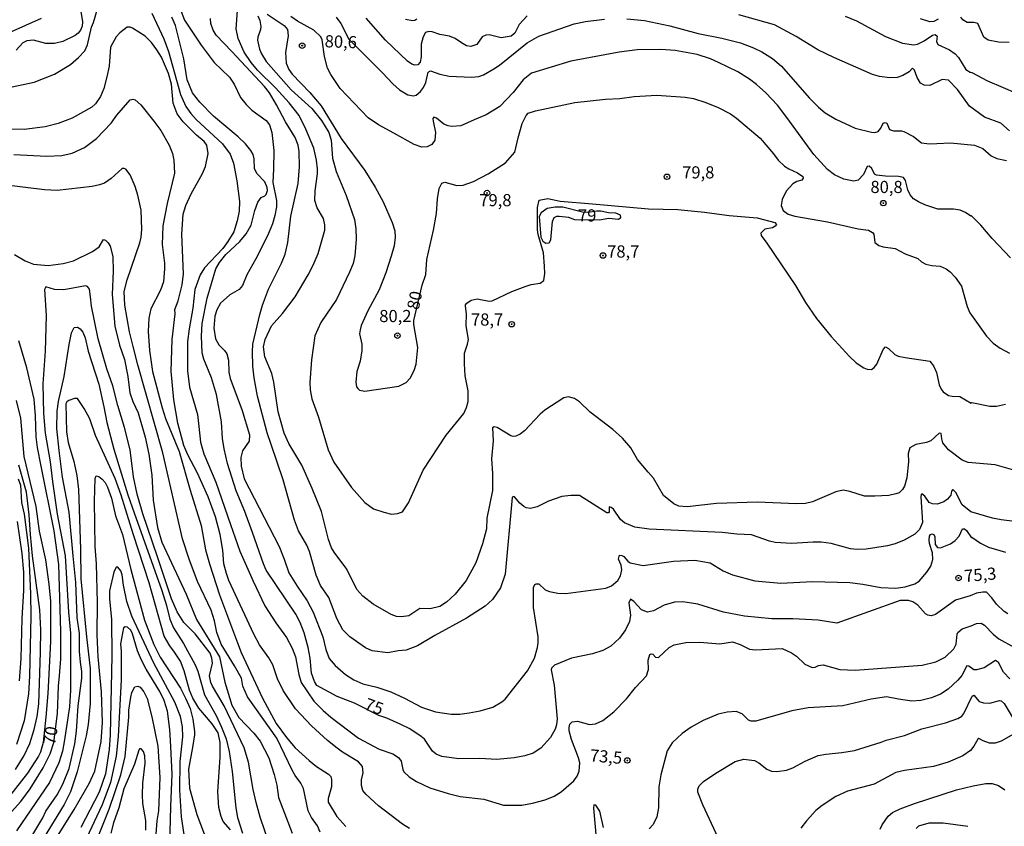
# Model space of a CAD drawing. Units: millimetres. Extents: x 187945 to 190359, y 1671518 to 1674296.
# Drawn here: x 188623 to 188825, y 1672290 to 1672456 of the extents above; entities that cross this region are included whole.
import ezdxf
from ezdxf.enums import TextEntityAlignment as Align

# ---------------------------------------------------------------- set-up
doc = ezdxf.new("R2010")
doc.units = ezdxf.units.MM
doc.header["$MEASUREMENT"] = 0
for name, color, linetype in [('IMAGEM', 7, 'Continuous'), ('V-CURVA_DE_NIVEL', 4, 'Continuous'), ('V-CURVA_MESTRA', 1, 'Continuous'), ('V-PONTO_DE_APARELHO', 4, 'Continuous'), ('V-TEXTO_DE_ALTIMETRIA', 2, 'Continuous')]:
    doc.layers.add(name, color=color, linetype=linetype)
picture_1 = doc.add_image_def('image1.jpg', size_in_pixel=(4023, 4630))

# ---------------------------------------------------------------- blocks, each defined once
blk = doc.blocks.new('805')
at = {"color": 0, "linetype": 'ByBlock', "lineweight": -2}
for radius in [0.562, 0.0806]:
    blk.add_circle((0, 0), radius, dxfattribs=at)

msp = doc.modelspace()

# ---------------------------------------------------------------- linework, layer by layer
at = {"layer": 'V-CURVA_DE_NIVEL'}
for points in [[(188561.39, 1672457.2), (188569.65, 1672453.21), (188573.87, 1672451.79), (188584.77, 1672449.86), (188586.36, 1672449.19), (188589.82, 1672447.06), (188593.64, 1672445.19), (188597.89, 1672443.62), (188600.5, 1672443.18), (188604.91, 1672443.06), (188608.35, 1672442.12), (188609.97, 1672441.84), (188614.8, 1672441.31), (188619.82, 1672441.69), (188625.63, 1672442.93), (188629.82, 1672444.58), (188633.1, 1672446.57), (188634.76, 1672447.98), (188636.04, 1672449.41), (188636.61, 1672450.59), (188637.43, 1672454.24), (188637.86, 1672455.23), (188639.18, 1672459.65)], [(188649.84, 1672457.1), (188652.32, 1672451.86), (188653.27, 1672449.26), (188655.73, 1672440.39), (188656.86, 1672437.94), (188657.84, 1672436.51), (188658.99, 1672435.24), (188664.38, 1672430.24), (188665.98, 1672428.14), (188666.65, 1672426.28), (188667.33, 1672422.63), (188667.85, 1672418.4), (188667.81, 1672416.43), (188667.4, 1672414.4), (188666.68, 1672412.18), (188665.46, 1672410.16), (188664.47, 1672408.75), (188660.67, 1672404.73), (188659.81, 1672403.31), (188658.67, 1672400.29), (188658.25, 1672396.48), (188657.53, 1672392.22), (188657.21, 1672389.59), (188657.16, 1672383.58), (188657.59, 1672380.18), (188659.21, 1672374.56), (188659.5, 1672372.11), (188659.88, 1672368.9), (188660.53, 1672366.49), (188662.98, 1672360.64), (188666.01, 1672351.97), (188667.98, 1672346.5), (188670.67, 1672340.27), (188673.08, 1672335.22), (188675.37, 1672331.71), (188677.58, 1672328.68), (188678.74, 1672326.55), (188679.37, 1672324.74), (188680.05, 1672321.12), (188680.58, 1672319.49), (188683.2, 1672315.59), (188685.06, 1672313.71), (188686.7, 1672312.33), (188692.35, 1672308.04), (188696.58, 1672305.73), (188699.41, 1672304.77), (188700.58, 1672304.02), (188701.14, 1672303.3), (188701.46, 1672301.57), (188701.71, 1672301.05), (188702.79, 1672300.08), (188704.31, 1672299.09), (188707, 1672297.79), (188710.78, 1672296.61), (188713.29, 1672296.03), (188718.15, 1672295.47), (188722.16, 1672294.26), (188725.97, 1672294.26), (188728.13, 1672294.63), (188730.77, 1672295.33), (188732.58, 1672296.09), (188734.04, 1672296.95), (188736.63, 1672299.24), (188737.33, 1672300.21), (188737.74, 1672301.23), (188737.87, 1672302.91), (188737.63, 1672303.93), (188736.18, 1672307.74), (188735.72, 1672309.49), (188735.68, 1672310.19), (188735.85, 1672310.92), (188736.31, 1672311.36), (188737.44, 1672311.48), (188739.89, 1672310.84), (188741.09, 1672310.93), (188742.59, 1672311.67), (188744.86, 1672313.39), (188747.5, 1672316.09), (188749.35, 1672318.43), (188751.57, 1672320.86), (188752.04, 1672322.1), (188751.94, 1672324.07), (188752.29, 1672325.25), (188752.53, 1672325.37), (188752.93, 1672325.29), (188753.44, 1672324.64), (188754.09, 1672324.57), (188756.25, 1672326.67), (188757.3, 1672327.17), (188759.68, 1672327.66), (188762.6, 1672327.72), (188766.7, 1672327.4), (188769.28, 1672327.82), (188770.87, 1672327.24), (188772.77, 1672326.34), (188774.01, 1672326.16), (188779.51, 1672326.42), (188781.45, 1672325.56), (188782.43, 1672324.88), (188784.16, 1672323.26), (188785.67, 1672322.51), (188786.29, 1672322.6), (188787.01, 1672322.97), (188787.96, 1672323.08), (188791.36, 1672322.1), (188794.54, 1672322), (188808.29, 1672323.02), (188811.15, 1672323.7), (188813.03, 1672324.67), (188814.84, 1672326.4), (188815.31, 1672327.37), (188815.5, 1672329.38), (188815.63, 1672329.74), (188816.52, 1672330.5), (188818.4, 1672331.08), (188819.51, 1672331.62), (188820.46, 1672331.66), (188821.13, 1672331.28), (188822.94, 1672329.37), (188824.05, 1672328.44), (188827.29, 1672326.66)], [(188655.54, 1672458.37), (188656.56, 1672455.67), (188659.96, 1672450.56), (188662.69, 1672446.98), (188665.8, 1672443.93), (188666.81, 1672442.52), (188668.09, 1672439.77), (188669.22, 1672438.32), (188670.41, 1672437.2), (188673.34, 1672435.04), (188674.08, 1672434.13), (188674.53, 1672432.58), (188674.91, 1672428.86), (188674.84, 1672425.14), (188674.75, 1672422.31), (188675.51, 1672418.56), (188675.48, 1672417.26), (188675.18, 1672415.54), (188674.65, 1672413.8), (188673.64, 1672411.35), (188671.27, 1672406.58), (188669.41, 1672403.28), (188668.48, 1672401.12), (188667.78, 1672400.31), (188665.86, 1672399.18), (188663.96, 1672397.48), (188663.21, 1672396.13), (188662.77, 1672394.8), (188662.58, 1672392.35), (188662.96, 1672390.16), (188663.6, 1672388.89), (188664.77, 1672387.77), (188665.27, 1672387.08), (188665.6, 1672385.74), (188665.66, 1672383.3), (188665.98, 1672381.99), (188668.38, 1672375.64), (188669.95, 1672370.4), (188669.87, 1672369.09), (188668.51, 1672367.13), (188668.14, 1672365.72), (188668.23, 1672363.95), (188668.87, 1672361.34), (188676.04, 1672347.46), (188677.1, 1672344.82), (188678.01, 1672341.99), (188679.76, 1672339.26), (188681.79, 1672336.22), (188683, 1672333.95), (188685.03, 1672328.87), (188685.61, 1672326.26), (188686.33, 1672324.37), (188687.55, 1672322.97), (188689.65, 1672321.13), (188691.38, 1672319.99), (188693.24, 1672319.21), (188696.14, 1672318.53), (188698.99, 1672317.51), (188701.82, 1672316.24), (188705.32, 1672314.38), (188708.18, 1672313.42), (188711.45, 1672312.95), (188713.2, 1672312.95), (188715.14, 1672313.2), (188717.36, 1672313.64), (188719.96, 1672314.41), (188721.87, 1672315.49), (188722.55, 1672316.06), (188727.15, 1672321.86), (188728.53, 1672324.48), (188729.16, 1672326.64), (188729.29, 1672327.6), (188729.3, 1672328.84), (188728.38, 1672334.87), (188728.37, 1672336.14), (188728.37, 1672339), (188728.63, 1672339.62), (188728.92, 1672339.76), (188729.45, 1672339.72), (188730.76, 1672338.52), (188731.66, 1672338.17), (188733.37, 1672337.86), (188735.03, 1672337.76), (188743.25, 1672338.89), (188744.4, 1672339.35), (188745.73, 1672340.41), (188746.27, 1672341.39), (188746.51, 1672342.63), (188746.4, 1672343.61), (188745.82, 1672344.79), (188746.06, 1672345.63), (188746.5, 1672345.6), (188746.97, 1672345.35), (188747.78, 1672344.39), (188748.27, 1672344.04), (188750.94, 1672343.54), (188757.17, 1672344.39), (188761.52, 1672344.62), (188764.67, 1672344.1), (188767.35, 1672342.43), (188769.31, 1672341.57), (188773.92, 1672340.4), (188779.22, 1672339.86), (188785.74, 1672340.24), (188793.46, 1672340.02), (188796.13, 1672339.69), (188799.81, 1672338.97), (188802.92, 1672338.87), (188804.83, 1672339.15), (188806.77, 1672339.75), (188807.72, 1672340.33), (188809.24, 1672342.12), (188810.09, 1672343.4), (188810.51, 1672344.75), (188810.47, 1672346.15), (188809.85, 1672348.06), (188809.77, 1672348.82), (188809.85, 1672349.58), (188810.04, 1672349.9), (188810.28, 1672350.06), (188810.71, 1672349.92), (188810.91, 1672349.42), (188810.99, 1672347.83), (188811.49, 1672347.23), (188812.08, 1672347.13), (188814.14, 1672347.98), (188815.08, 1672348.64), (188815.94, 1672349.55), (188816.61, 1672351.06), (188817, 1672351.09), (188817.44, 1672350.73), (188818.47, 1672349.23), (188818.56, 1672349.36), (188820.28, 1672348.12), (188821.99, 1672347.31), (188825.45, 1672346.26)], [(188827.68, 1672362.96), (188823.32, 1672364.25), (188817.76, 1672364.72), (188816.52, 1672365.21), (188813.71, 1672367.33), (188812.58, 1672368.77), (188812.39, 1672369.54), (188812.19, 1672370.66), (188811.8, 1672370.71), (188810.12, 1672369.18), (188809.18, 1672368.82), (188807.02, 1672368.41), (188805.8, 1672367.73), (188805.45, 1672366.55), (188805.48, 1672364.87), (188805.13, 1672361.53), (188804.66, 1672359.85), (188804.27, 1672359.12), (188803.59, 1672358.49), (188802.92, 1672358.24), (188801.46, 1672357.94), (188798.6, 1672357.75), (188796.44, 1672357.75), (188793.46, 1672358.72), (188792.03, 1672358.99), (188790.56, 1672358.69), (188785.74, 1672356.6), (188784.31, 1672356.28), (188782.37, 1672356.22), (188774.42, 1672356.56), (188765.97, 1672356.25), (188759.94, 1672355.59), (188758.28, 1672355.71), (188757.23, 1672356.18), (188755.1, 1672357.89), (188753.02, 1672361.47), (188751.96, 1672362.72), (188749.73, 1672365.34), (188748.37, 1672367.73), (188746.68, 1672369.7), (188744.7, 1672371.52), (188740, 1672375.03), (188737.84, 1672377.16), (188736.82, 1672377.86), (188735.53, 1672378.21), (188734.58, 1672378.04), (188730.67, 1672375.46), (188729.72, 1672374.67), (188726.48, 1672371.2), (188725.62, 1672370.55), (188724.7, 1672370.14), (188724.19, 1672370.07), (188723.71, 1672370.22), (188720.85, 1672371.92), (188720.25, 1672372.01), (188719.91, 1672371.84), (188720.04, 1672369.19), (188719.69, 1672365.47), (188719.92, 1672362.42), (188719.92, 1672358.93), (188718.75, 1672353.24), (188718.68, 1672351.05), (188717.85, 1672348), (188716.5, 1672344.06), (188714.5, 1672340.43), (188712.21, 1672337.62), (188710.45, 1672336), (188709.07, 1672335.09), (188707.13, 1672334.63), (188704.97, 1672334.71), (188702.72, 1672333.2), (188701.22, 1672332.96), (188700.14, 1672333.03), (188699.09, 1672333.47), (188695.34, 1672335.6), (188693.24, 1672337.22), (188692.03, 1672338.57), (188689.95, 1672342.78), (188687.33, 1672346.23), (188686.81, 1672347.17), (188686.19, 1672348.88), (188684.72, 1672354.6), (188682.85, 1672359.37), (188680.68, 1672364.17), (188678.04, 1672368.58), (188677.1, 1672370.74), (188675.83, 1672375.13), (188674.91, 1672381.26), (188674.53, 1672382.98), (188673.06, 1672386.47), (188672.84, 1672388.47), (188673.16, 1672389.97), (188674.48, 1672392.83), (188676.72, 1672395.35), (188679.34, 1672398.75), (188681.98, 1672403.28), (188683.04, 1672405.28), (188684.06, 1672407.67), (188685.41, 1672412.49), (188685.42, 1672413.61), (188685.13, 1672414.91), (188683.85, 1672417.07), (188683.39, 1672418.6), (188683.42, 1672420.56), (188683.89, 1672424.06), (188683.9, 1672425.14), (188683.74, 1672426.92), (188683.14, 1672429.33), (188681.55, 1672433.24), (188680.12, 1672436.1), (188678.12, 1672438.66), (188675.29, 1672441.79), (188671.57, 1672445.41), (188670.27, 1672447), (188668.81, 1672449.1), (188667.63, 1672451.93), (188667.17, 1672453.93), (188667.47, 1672457.64)], [(188826.31, 1672432.94), (188824.51, 1672434.51), (188821.14, 1672435.7), (188818.05, 1672438.01), (188815.58, 1672441.41), (188813.72, 1672443.33), (188812.44, 1672443.5), (188809.91, 1672442.26), (188808.71, 1672442.31), (188807.99, 1672442.74), (188807.3, 1672443.92), (188806.76, 1672445.38), (188806.29, 1672445.82), (188805.61, 1672445.04), (188804.35, 1672444.31), (188803.15, 1672443.91), (188801.65, 1672443.82), (188799.56, 1672444.07), (188798.06, 1672444.51), (188790.12, 1672448), (188786.85, 1672449.6), (188782.41, 1672452.35), (188777.93, 1672454.69), (188770.58, 1672456.75)], [(188574.57, 1672456.29), (188576.99, 1672455.37), (188584.29, 1672453.07), (188590.27, 1672450.84), (188595.83, 1672449.63), (188598.75, 1672449.28), (188600.4, 1672449.25), (188606.19, 1672449.79), (188609.81, 1672450.54), (188614.38, 1672451.18), (188616.32, 1672451.54), (188618, 1672452.05), (188627.12, 1672456.12)], [(188827.83, 1672352.47), (188824.59, 1672352.9), (188822.75, 1672353.28), (188818.33, 1672354.57), (188816.52, 1672355.97), (188815.27, 1672358.54), (188814.71, 1672359.07), (188814.53, 1672359.07), (188814.33, 1672358.8), (188814.2, 1672358), (188813.55, 1672357.19), (188812.77, 1672356.62), (188811.38, 1672356.16), (188810.45, 1672356.21), (188809.72, 1672356.49), (188808.83, 1672357.81), (188808.26, 1672358.24), (188808.09, 1672358.1), (188808.02, 1672357.65), (188808.37, 1672352.35), (188807.74, 1672350.93), (188806.77, 1672349.98), (188804.61, 1672348.75), (188802.77, 1672348.01), (188801.18, 1672347.58), (188796.79, 1672346.88), (188794.95, 1672346.82), (188793.58, 1672346.96), (188789.58, 1672348.02), (188787.51, 1672348.31), (188785.89, 1672348.34), (188781.51, 1672348.02), (188778.05, 1672348.26), (188776.9, 1672348.5), (188773.18, 1672349.8), (188770.17, 1672349.99), (188767.18, 1672350.28), (188752.18, 1672350.98), (188749.2, 1672351.39), (188747.08, 1672352.31), (188746.22, 1672353.01), (188744.79, 1672355.08), (188744.35, 1672355.46), (188743.89, 1672355.59), (188743.89, 1672354.57), (188743.76, 1672354.38), (188743.44, 1672354.36), (188737.8, 1672357.89), (188736.04, 1672357.94), (188734.2, 1672357.7), (188731.44, 1672356.72), (188729.12, 1672355.57), (188727.75, 1672355.24), (188726.86, 1672355.39), (188726.35, 1672355.64), (188725.53, 1672356.33), (188724.47, 1672357.65), (188724.19, 1672357.7), (188723.98, 1672357.54), (188722.52, 1672341.75), (188721.55, 1672338.92), (188719.9, 1672336.54), (188718.44, 1672335.15), (188714.6, 1672332.66), (188708.08, 1672329.14), (188704.52, 1672326.98), (188702.17, 1672326.1), (188700.55, 1672325.99), (188698.39, 1672325.58), (188695.18, 1672325.96), (188693.78, 1672326.56), (188690.57, 1672328.83), (188689.14, 1672330.28), (188687.93, 1672332.65), (188686.27, 1672336.94), (188684.53, 1672339.38), (188683.66, 1672341.55), (188682.28, 1672346.37), (188681.71, 1672347.71), (188680.04, 1672350.66), (188679.2, 1672352.82), (188676.88, 1672361.15), (188674.37, 1672368.43), (188673.57, 1672370.81), (188671.6, 1672378.34), (188670.87, 1672382.12), (188670.62, 1672384.53), (188670.52, 1672387.49), (188670.65, 1672389.05), (188672.08, 1672395.18), (188672.62, 1672397.08), (188673.86, 1672400.33), (188676.55, 1672405.7), (188677.25, 1672407.57), (188677.83, 1672409.98), (188678.47, 1672415.35), (188679.96, 1672422.06), (188680.21, 1672425.49), (188680.12, 1672428.64), (188679.96, 1672429.94), (188679.34, 1672431.56), (188677.34, 1672434.8), (188675.5, 1672438.29), (188674.02, 1672440.71), (188673, 1672442.06), (188666.33, 1672449.21), (188663.07, 1672452.59), (188662.44, 1672453.61), (188661.96, 1672454.98), (188661.88, 1672456.06)], [(188671.63, 1672456.56), (188672.07, 1672455.64), (188672.27, 1672454.37), (188672.21, 1672453.74), (188671.63, 1672452.21), (188671.59, 1672451.54), (188671.98, 1672449.7), (188672.38, 1672448.75), (188673.37, 1672447.19), (188678.5, 1672441.37), (188682.79, 1672437.5), (188684.72, 1672435.05), (188686.25, 1672432.58), (188686.71, 1672431.02), (188687.04, 1672427.3), (188687.74, 1672424.54), (188689.81, 1672419.61), (188691.51, 1672414.66), (188691.83, 1672412.78), (188691.91, 1672410.62), (188691.62, 1672407.19), (188691.24, 1672405.66), (188690.53, 1672403.82), (188687.83, 1672398.26), (188684.6, 1672393.53), (188683.36, 1672390.76), (188682.72, 1672385.81), (188682.37, 1672381.17), (188682.41, 1672379.64), (188682.79, 1672377.77), (188684.11, 1672374.05), (188686.12, 1672367.28), (188687.3, 1672364.8), (188690.92, 1672359.53), (188693.64, 1672356.49), (188695.47, 1672355.19), (188697.6, 1672354.46), (188699.15, 1672354.11), (188700.39, 1672354.19), (188701.39, 1672354.55), (188702.63, 1672356.38), (188705.66, 1672363.15), (188710.4, 1672370.33), (188714.01, 1672374.75), (188714.59, 1672375.99), (188714.94, 1672377.23), (188714.94, 1672379.42), (188714.32, 1672382.53), (188714.15, 1672385.01), (188714.18, 1672387.17), (188714.81, 1672389.01), (188714.97, 1672389.97), (188714.5, 1672392.8), (188714.58, 1672395.27), (188714.34, 1672396.83), (188714.35, 1672397.11), (188714.64, 1672397.49), (188715.52, 1672398.06), (188716.76, 1672398.34), (188719.23, 1672397.91), (188719.84, 1672397.96), (188723.87, 1672399.9), (188726.64, 1672400.92), (188727.88, 1672401.33), (188729.75, 1672401.56), (188730.5, 1672402.16), (188730.67, 1672403.57), (188730.64, 1672405.09), (188730.38, 1672407.86), (188729.33, 1672411.6), (188729.21, 1672412.53), (188729.16, 1672417.12), (188729.53, 1672418.69), (188731.28, 1672418.99), (188733.85, 1672418.45), (188740.52, 1672417.92), (188752.02, 1672416.89), (188758.03, 1672416.75), (188763.53, 1672416.21), (188768.61, 1672415.54), (188774.39, 1672415), (188778.03, 1672414.07), (188778.35, 1672413.68), (188778.09, 1672413.3), (188777.51, 1672413), (188775.93, 1672412.68), (188775.09, 1672411.86), (188775.18, 1672411.41), (188776.39, 1672409.84), (188782.26, 1672401.09), (188784.33, 1672397.62), (188786.54, 1672394.35), (188789.61, 1672390.6), (188793.33, 1672386.53), (188794.73, 1672385.23), (188796.28, 1672384.21), (188797.01, 1672383.88), (188797.92, 1672383.86), (188798.47, 1672384.26), (188798.98, 1672384.92), (188800.28, 1672387.95), (188800.8, 1672388.49), (188801.37, 1672388.17), (188802.67, 1672386.93), (188803.4, 1672386.61), (188804.8, 1672386.28), (188809.88, 1672385.57), (188810.66, 1672384.6), (188811.23, 1672383.23), (188811.8, 1672380.69), (188812.2, 1672379.77), (188812.61, 1672379.26), (188813.76, 1672378.49), (188814.46, 1672378.33), (188816.05, 1672378.3), (188818.38, 1672376.94), (188818.54, 1672377.03), (188822.21, 1672376.27), (188823.61, 1672376.3), (188825.45, 1672376.68)], [(188826.5, 1672406.77), (188822.7, 1672410.78), (188820.36, 1672413.51), (188818.43, 1672415.43), (188818.31, 1672415.35), (188817.25, 1672416.1), (188816.14, 1672416.61), (188814.78, 1672416.8), (188811.54, 1672416.84), (188808.83, 1672417.72), (188807.53, 1672418.31), (188806.54, 1672418.96), (188805.83, 1672419.74), (188805.33, 1672420.82), (188804.89, 1672422.73), (188804.48, 1672423.3), (188803.43, 1672423.52), (188800.8, 1672423.58), (188798.92, 1672423.83), (188798.5, 1672423.99), (188797.93, 1672425.17), (188797.41, 1672425.68), (188797.03, 1672425.57), (188796.24, 1672423.96), (188795.14, 1672422.75), (188794.28, 1672422.56), (188792.19, 1672423.01), (188790.25, 1672423.85), (188788.83, 1672424.98), (188786, 1672428.03), (188780.49, 1672435.69), (188778.52, 1672438.17), (188776.14, 1672440.74), (188774.25, 1672442.44), (188772.79, 1672443.52), (188770.39, 1672445.03), (188766.39, 1672446.98), (188764.77, 1672447.7), (188762, 1672448.64), (188757.52, 1672449.44), (188754.57, 1672449.63), (188749.7, 1672449.59), (188745.96, 1672449.11), (188736.01, 1672447.22), (188727.97, 1672444.76), (188726.24, 1672443.42), (188724.14, 1672440.82), (188721.46, 1672437.92), (188718.59, 1672436.18), (188716.18, 1672435.16), (188713.38, 1672433.94), (188711.58, 1672433.84), (188710.78, 1672433.92), (188709.92, 1672434.27), (188708.4, 1672435.51), (188707.84, 1672435.72), (188707.68, 1672435.43), (188707.7, 1672434.89), (188708.17, 1672432.58), (188708.03, 1672431.02), (188707.45, 1672430.09), (188706.49, 1672429.6), (188705.41, 1672429.57), (188703.79, 1672430.11), (188699.6, 1672432.46), (188696.46, 1672434.19), (188694.35, 1672435.61), (188688.6, 1672441.61), (188686.65, 1672444.49), (188686.01, 1672445.82), (188685.39, 1672448.24), (188684.91, 1672451.64), (188684.62, 1672452.24), (188683.14, 1672453.62), (188679.78, 1672455.5), (188678.47, 1672456.42)], [(188687.78, 1672456.28), (188688.75, 1672455.02), (188690.36, 1672451.75), (188697.31, 1672444.84), (188699.4, 1672442.56), (188700.79, 1672441.34), (188702.49, 1672440.34), (188703.7, 1672440.09), (188704.24, 1672440.26), (188705.11, 1672441.02), (188705.76, 1672441.86), (188706.22, 1672442.87), (188706.68, 1672444.97), (188707.19, 1672445.24), (188709.1, 1672444.57), (188711, 1672444.17), (188715.58, 1672443.93), (188717.11, 1672444.12), (188718.06, 1672444.42), (188720.22, 1672445.66), (188721.39, 1672446.44), (188727.02, 1672451.03), (188729.48, 1672452.39), (188736.72, 1672454.91), (188739.06, 1672455.42), (188742.94, 1672455.88)], [(188727.02, 1672456.56), (188725.43, 1672454.82), (188724.49, 1672453.04), (188723.76, 1672452.38), (188721.71, 1672452.05), (188719.23, 1672452.7), (188718.57, 1672452.62), (188717.79, 1672452.23), (188716.69, 1672450.7), (188715.48, 1672450.3), (188714.6, 1672450.42), (188713.56, 1672451.05), (188712.23, 1672451.92), (188711.11, 1672452.42), (188709.07, 1672452.75), (188707.48, 1672453.29), (188706.81, 1672453.32), (188706.16, 1672453.12), (188705.69, 1672452.27), (188705.28, 1672450.72), (188705.24, 1672448.11), (188705.05, 1672447.03), (188704.55, 1672446.52), (188703.95, 1672446.41), (188703.31, 1672446.65), (188702.42, 1672447.28), (188697.93, 1672451.56), (188693.94, 1672456.09)], [(188702.04, 1672455.91), (188703.44, 1672455.59), (188703.95, 1672455.66), (188704.39, 1672455.94)], [(188747.54, 1672455.99), (188751.17, 1672455.63), (188756.41, 1672454.55), (188762.25, 1672452.96), (188767.08, 1672452), (188770.93, 1672451), (188773.6, 1672449.98), (188775.31, 1672449.16), (188777.51, 1672447.78), (188779.39, 1672446.2), (188785.08, 1672439.74), (188786.99, 1672437.79), (188788.37, 1672436.62), (188790.56, 1672435.29), (188794.5, 1672433.48), (188797.87, 1672432.62), (188798.57, 1672432.59), (188799.27, 1672432.78), (188799.83, 1672433.44), (188800.31, 1672434.48), (188800.7, 1672434.66), (188801.03, 1672434.48), (188801.62, 1672433.21), (188802.38, 1672432.91), (188804.07, 1672432.95), (188804.54, 1672432.81), (188806.55, 1672431.78), (188808.17, 1672430.46), (188809.85, 1672430.22), (188811.31, 1672430.35), (188814.17, 1672430.47), (188819.07, 1672429.97), (188820.79, 1672429.27), (188822.49, 1672427.77), (188823.64, 1672427.22), (188825.64, 1672426.79)], [(188792.44, 1672456.52), (188794.79, 1672455.56), (188800.8, 1672452.33), (188804.26, 1672450.92), (188806.61, 1672450.61), (188807.34, 1672450.76), (188808.74, 1672451.44), (188810.45, 1672452.59), (188811.01, 1672452.72), (188811.37, 1672452.37), (188811.28, 1672451.29), (188811.53, 1672450.67), (188813.92, 1672449.59), (188815.09, 1672448.79), (188815.78, 1672448), (188817.31, 1672445.57), (188818.21, 1672444.96), (188818.54, 1672444.93), (188821.73, 1672443.23), (188824.98, 1672441.82), (188827.52, 1672440.76)], [(188702.84, 1672289.45), (188701.42, 1672290.34), (188696.45, 1672294.12), (188693.86, 1672296.47), (188693.27, 1672297.25), (188692.95, 1672298.27), (188692.98, 1672299.45), (188693.32, 1672300.91), (188693.2, 1672302.16), (188692.38, 1672303.16), (188689.05, 1672305.13), (188687.98, 1672305.92), (188685.99, 1672307.51), (188682.66, 1672310.53), (188679.39, 1672314.07), (188676.86, 1672317.81), (188675.72, 1672320.19), (188674.75, 1672323.09), (188673.89, 1672324.55), (188672, 1672327.18), (188670.8, 1672329.38), (188665.69, 1672340.46), (188665.17, 1672341.86), (188664.66, 1672343.83), (188664.42, 1672346.69), (188663.88, 1672349.9), (188662.96, 1672353.52), (188661.45, 1672357.65), (188659.23, 1672362.48), (188657.24, 1672366.3), (188656.46, 1672368.2), (188655.22, 1672372.78), (188654.34, 1672377.61), (188653.84, 1672383.49), (188654.03, 1672389.97), (188654.62, 1672395.31), (188654.57, 1672396.14), (188655.27, 1672397.97), (188656.05, 1672401.28), (188656.37, 1672403.5), (188656.03, 1672411.7), (188656.31, 1672415.8), (188656.86, 1672417.55), (188657.91, 1672419.96), (188660.29, 1672424.16), (188660.91, 1672425.62), (188661.44, 1672428.29), (188661.14, 1672430), (188660.63, 1672430.71), (188659.05, 1672432.03), (188656.29, 1672434.75), (188655.07, 1672436.45), (188654.25, 1672438.61), (188653.86, 1672442.52), (188653.27, 1672444.74), (188651.83, 1672448.05), (188650.84, 1672449.55), (188649.76, 1672451.1), (188648.46, 1672452.39), (188645.9, 1672454.05), (188645.39, 1672454.27), (188644.8, 1672454.23), (188643.26, 1672453.06), (188642.53, 1672452.27), (188641.37, 1672450.16), (188641.04, 1672446.21), (188640.62, 1672444.05), (188639.98, 1672441.63), (188639.26, 1672439.95), (188638.26, 1672438.47), (188637.51, 1672437.81), (188633.45, 1672435.53), (188630.56, 1672434.45), (188627.89, 1672433.75), (188623.57, 1672433.21), (188615.59, 1672433.33)], [(188621.44, 1672428.06), (188628.24, 1672427.71), (188631.32, 1672427.82), (188633.48, 1672428.35), (188635.96, 1672429.46), (188638.47, 1672431.32), (188641.51, 1672434.53), (188642.64, 1672436.17), (188645.39, 1672439.33), (188645.93, 1672439.43), (188646.41, 1672439.29), (188647.61, 1672438.26), (188650.28, 1672434.92), (188651.68, 1672432.96), (188653.43, 1672429.97), (188654.1, 1672428.29), (188654.4, 1672426.89), (188654.48, 1672424.22), (188652.97, 1672417.96), (188652.09, 1672413.38), (188651.95, 1672409.54), (188652.48, 1672405.7), (188652.48, 1672404.52), (188652.21, 1672401.85), (188651.64, 1672400.17), (188649.63, 1672396.32), (188649.2, 1672394.38), (188649.11, 1672391.68), (188649.39, 1672387.74), (188650, 1672383.39), (188652, 1672375.92), (188652.67, 1672373.76), (188655.49, 1672366.96), (188657.74, 1672358.99), (188660.01, 1672351.78), (188660.85, 1672346.72), (188661.69, 1672343.83), (188663.74, 1672337.51), (188667.47, 1672327.6), (188668.22, 1672325.66), (188672.62, 1672316.25), (188675.43, 1672311.01), (188677.53, 1672308.12), (188679.32, 1672306.05), (188682.22, 1672303.4), (188683.74, 1672302.16), (188686.19, 1672300.62), (188686.66, 1672300.11), (188686.81, 1672299.48), (188686.81, 1672297.98), (188686.12, 1672295.63), (188686.14, 1672294.82), (188687.89, 1672291.93), (188689.76, 1672289.87)], [(188684.49, 1672288.67), (188683.89, 1672289.98), (188682.69, 1672291.72), (188682.02, 1672293.03), (188681.01, 1672297.63), (188680.5, 1672298.72), (188679.31, 1672300.34), (188678.71, 1672301.45), (188675.53, 1672308.02), (188669.49, 1672316.54), (188668.58, 1672318.7), (188668.29, 1672320.35), (188666.86, 1672322.89), (188664.12, 1672327.37), (188663.23, 1672329.76), (188662.76, 1672332.14), (188662.06, 1672334.36), (188659.26, 1672340.24), (188657.53, 1672344.82), (188656.16, 1672349.01), (188652.09, 1672366.71), (188646.93, 1672384.82), (188645.99, 1672388.57), (188645.26, 1672391.59), (188644.31, 1672397.08), (188644.18, 1672399.91), (188644.74, 1672402.3), (188647.35, 1672409.89), (188647.65, 1672411.06), (188647.8, 1672412.62), (188647.65, 1672416.63), (188646.98, 1672419.71), (188646.43, 1672421.45), (188645.39, 1672423.84), (188644.5, 1672425.01), (188644.15, 1672425.2), (188643.74, 1672425.19), (188641.51, 1672423.1), (188640.1, 1672422.18), (188639.07, 1672421.79), (188637.55, 1672421.48), (188630.36, 1672420.62), (188627.73, 1672420.78), (188619.4, 1672421.82)], [(188736.8, 1672414.71), (188741.96, 1672414.64), (188743.86, 1672414.96), (188745.84, 1672414.78), (188746.35, 1672415.11), (188746.27, 1672415.59), (188745.32, 1672415.98), (188743.79, 1672416.08), (188742.21, 1672416.4), (188741.41, 1672416.43), (188739.51, 1672416.14), (188738.43, 1672416.21), (188734.42, 1672417.24), (188732.8, 1672417.24), (188731.18, 1672416.93), (188729.92, 1672416.05), (188729.49, 1672415.32)], [(188729.49, 1672415.32), (188729.84, 1672411.06), (188730.27, 1672410.24), (188730.87, 1672409.82), (188731.61, 1672409.87), (188731.9, 1672410.52), (188732.27, 1672414.27), (188732.61, 1672415.07), (188733.15, 1672415.34), (188733.66, 1672415.37), (188735.57, 1672415.15), (188736.8, 1672414.71)], [(188674.04, 1672286.16), (188672.14, 1672291.79), (188671.28, 1672294.78), (188670.71, 1672297.44), (188669.75, 1672303.1), (188668.86, 1672306.05), (188664.7, 1672314.67), (188662.34, 1672318.67), (188661.96, 1672319.49), (188661.69, 1672320.83), (188662.34, 1672323.43), (188662.22, 1672324.48), (188661.84, 1672325.5), (188658.73, 1672329.5), (188656.43, 1672331.83), (188655.08, 1672334.01), (188653.92, 1672336.68), (188651.01, 1672345.29), (188647.96, 1672354.16), (188646.85, 1672358.19), (188646.09, 1672361.78), (188645.39, 1672367.34), (188644.21, 1672371.89), (188642.82, 1672376.46), (188641.79, 1672380.5), (188640.59, 1672383.99), (188638.77, 1672390.16), (188637.43, 1672396.89), (188637.26, 1672398.77), (188636.99, 1672400.39), (188636.58, 1672400.9), (188636.18, 1672401.04), (188631.73, 1672400.21), (188629.82, 1672400.32), (188628.01, 1672400.82), (188627.79, 1672400.26), (188628.11, 1672394.92), (188627.9, 1672387.58), (188627.39, 1672380.88), (188627.53, 1672374.78), (188627.91, 1672370.74), (188628.95, 1672364.83), (188629.44, 1672360.8), (188630.39, 1672354.06), (188632.01, 1672345.49), (188632.68, 1672333.92), (188633.08, 1672329.63), (188633.11, 1672317.87), (188632.89, 1672314.47), (188631.84, 1672307.23), (188631.47, 1672305.32), (188630.74, 1672302.94), (188628.79, 1672298.87), (188622.02, 1672288.96)], [(188622.54, 1672283.53), (188627.41, 1672291.63), (188628.06, 1672292.96), (188630.38, 1672296.36), (188631.52, 1672298.52), (188632.81, 1672301.77), (188634.02, 1672306.82), (188634.35, 1672309.42), (188634.7, 1672314.67), (188635.46, 1672320.38), (188635.46, 1672321.69), (188635.19, 1672323.63), (188634.99, 1672325.82), (188634.97, 1672329.53), (188634.46, 1672332.81), (188634.21, 1672340.02), (188633.67, 1672345.49), (188632.81, 1672354.48), (188631.47, 1672361.69), (188630.76, 1672367.15), (188630.33, 1672371.7), (188630.39, 1672375.26), (188630.65, 1672377.23), (188631.82, 1672382.41), (188632.87, 1672388.98), (188633.32, 1672391.4), (188633.89, 1672392.44), (188634.57, 1672392.51), (188635.07, 1672392.18), (188635.64, 1672391.49), (188636.1, 1672390.38), (188636.75, 1672387.58), (188638.91, 1672380.79), (188639.96, 1672376.18), (188640.62, 1672372.91), (188642.02, 1672367.47), (188644.91, 1672358.04), (188646.2, 1672354.35), (188651.87, 1672338.37), (188652.86, 1672335.32), (188653.56, 1672332.46), (188654.32, 1672330.71), (188656.38, 1672327.47), (188658.77, 1672323.09), (188659.31, 1672321.78), (188660.67, 1672316.95), (188663.07, 1672312.7), (188664.18, 1672310.28), (188665.14, 1672307.9), (188665.78, 1672305.26), (188666.38, 1672301.13), (188667.09, 1672293.69), (188667.5, 1672291.69), (188668.49, 1672288.45)], [(188666.06, 1672289.15), (188664.54, 1672290.84), (188664.09, 1672291.92), (188663.64, 1672293.73), (188663.41, 1672296.97), (188663.9, 1672304.08), (188663.87, 1672307.13), (188663.49, 1672309.1), (188662.25, 1672310.99), (188659.5, 1672314.2), (188658.28, 1672316.25), (188657.59, 1672317.91), (188656.5, 1672321.88), (188655.73, 1672323.85), (188654.53, 1672325.72), (188653.52, 1672326.97), (188652.4, 1672328.99), (188649.32, 1672339.99), (188645.99, 1672350.06), (188643.56, 1672358), (188642.32, 1672361.4), (188638.27, 1672370.27), (188637.12, 1672373.67), (188635.91, 1672375.8), (188634.57, 1672377.86), (188633.92, 1672377.88), (188632.79, 1672377.48), (188632.38, 1672377.19), (188632.14, 1672376.78), (188632.28, 1672371), (188632.65, 1672368.84), (188633.78, 1672364.9), (188634.4, 1672362.01), (188634.73, 1672359.12), (188635.19, 1672346.85), (188635.25, 1672340.75), (188636.37, 1672328.87), (188637.13, 1672322.35), (188637.19, 1672320.38), (188637.15, 1672315.14), (188636.73, 1672310.82), (188636.35, 1672308.5), (188634.48, 1672301.1), (188633.13, 1672296.94), (188631.84, 1672294.36), (188624.86, 1672283.02)], [(188621.93, 1672377.48), (188622.82, 1672373.79), (188623.5, 1672365.92), (188625.98, 1672355.65), (188626.64, 1672350.6), (188627.95, 1672344.69), (188628.65, 1672339.7), (188628.98, 1672336.18), (188628.98, 1672333.79), (188628.98, 1672327.91), (188628.44, 1672317.18), (188628.01, 1672312.35), (188627.47, 1672307.13), (188626.95, 1672305.13), (188626.55, 1672304.28), (188624.28, 1672300.81), (188618.06, 1672292.91)], [(188621.78, 1672301.54), (188623.58, 1672304.47), (188624.76, 1672306.88), (188625.66, 1672309.8), (188626.26, 1672312.44), (188626.6, 1672315.05), (188626.95, 1672325.72), (188627.03, 1672330.3), (188626.79, 1672334.4), (188625.28, 1672345.52), (188624.87, 1672349.9), (188624.6, 1672353.97), (188624.03, 1672358.58), (188622.51, 1672364.14)], [(188626.83, 1672282), (188633.89, 1672293.35), (188636.97, 1672298.65), (188638.15, 1672301.19), (188639.44, 1672307.29), (188639.69, 1672311.23), (188639.48, 1672317.56), (188638.83, 1672324.74), (188638.62, 1672329.25), (188638.69, 1672335.92), (188638.45, 1672343.83), (188638.16, 1672347.42), (188638.05, 1672356.73), (188638.21, 1672361.4), (188638.42, 1672361.93), (188638.91, 1672361.86), (188639.61, 1672361.31), (188640.21, 1672360.57), (188640.72, 1672359.66), (188641.58, 1672357.34), (188642.34, 1672353.71), (188643.82, 1672349.93), (188645.5, 1672342.72), (188648.31, 1672332.27), (188650.25, 1672327.25), (188651.59, 1672324.64), (188655.72, 1672318.26), (188656.85, 1672316.13), (188657.7, 1672314.09), (188658.25, 1672311.93), (188658.59, 1672309.39), (188658.63, 1672308.66), (188658.31, 1672306.5), (188657.42, 1672301.64), (188657.58, 1672297.7), (188659.07, 1672292.33), (188660.6, 1672288.36)], [(188622.37, 1672361.34), (188622.8, 1672360.01), (188623.05, 1672356.51), (188623.61, 1672354.06), (188624.47, 1672347.11), (188624.91, 1672337.7), (188624.93, 1672333.13), (188624.71, 1672320.73), (188624.45, 1672317.14), (188623.58, 1672311.55), (188621.99, 1672306.69)], [(188622.61, 1672319.81), (188622.98, 1672324.39), (188623.2, 1672332.59), (188623.5, 1672338.37), (188623.52, 1672342.15), (188623.18, 1672345.96), (188622.21, 1672352.54)], [(188653.49, 1672283.46), (188653.73, 1672293.95), (188654.06, 1672300.62), (188653.78, 1672306.28), (188653.56, 1672309.8), (188653.05, 1672313.58), (188652.37, 1672315.75), (188651.52, 1672317.59), (188648.69, 1672322.2), (188647.74, 1672324.04), (188646.9, 1672325.94), (188645.89, 1672329.44), (188645.52, 1672330.23), (188644.87, 1672330.83), (188644.34, 1672330.92), (188644.01, 1672330.69), (188643.41, 1672327.44), (188643.56, 1672325.88), (188643.55, 1672320), (188642.94, 1672308.34), (188642.53, 1672304.31), (188641.31, 1672298.91), (188639.64, 1672294.33), (188635.83, 1672286.26)], [(188826.35, 1672320.21), (188825.07, 1672321.59), (188824.04, 1672323.58), (188823.39, 1672323.96), (188821.04, 1672322.5), (188819.48, 1672322.03), (188818.97, 1672322.06), (188817.89, 1672322.81), (188817.51, 1672322.86), (188816.44, 1672320.89), (188815.68, 1672319.97), (188813.63, 1672318.06), (188812.08, 1672317.06), (188810.2, 1672316.28), (188808.04, 1672315.74), (188806.2, 1672315.65), (188803.43, 1672316.06), (188800.95, 1672316.5), (188797.84, 1672316.03), (188791.99, 1672314.63), (188784.88, 1672314.28), (188781.48, 1672313.61), (188774.07, 1672311.5), (188773.12, 1672311.47), (188772.56, 1672311.74), (188771.28, 1672313), (188770.07, 1672313.47), (188768.2, 1672313.36), (188766.35, 1672312.91), (188763.27, 1672311.63), (188760.76, 1672310.3), (188758.92, 1672308.96), (188756.91, 1672307.07), (188755.83, 1672305.42), (188754.52, 1672300.49), (188754.14, 1672298.02), (188754.1, 1672293.69), (188753.76, 1672291.82), (188752.96, 1672290.26), (188752.17, 1672289.35)], [(188638.21, 1672286.23), (188641.07, 1672293.38), (188643.5, 1672300.49), (188644.36, 1672304.24), (188645.14, 1672312.35), (188645.09, 1672313.74), (188645.5, 1672316.41), (188645.76, 1672317.43), (188646.36, 1672318.59), (188646.98, 1672318.72), (188647.43, 1672318.53), (188648.22, 1672317.56), (188648.88, 1672316.19), (188649.87, 1672312.41), (188651.05, 1672306.34), (188651.46, 1672299.89), (188651.2, 1672293.09), (188650.87, 1672291.03), (188650.27, 1672282.89)], [(188766.34, 1672287.5), (188763.16, 1672294.27), (188762.14, 1672296.87), (188762.14, 1672297.51), (188762.44, 1672298.17), (188763.36, 1672299.08), (188765.84, 1672300.79), (188769.86, 1672303.19), (188771.63, 1672303.67), (188773.82, 1672303.4), (188774.71, 1672302.92), (188776.39, 1672301.65), (188777.35, 1672301.24), (188778.43, 1672301.13), (188780.4, 1672301.41), (188781.7, 1672301.89), (188784.24, 1672303.31), (188786.94, 1672304.42), (188788.47, 1672304.75), (188791.8, 1672305.03), (188794.38, 1672305.5), (188799.87, 1672307.19), (188800.92, 1672307.6), (188804.67, 1672308.53), (188808.23, 1672309.9), (188813.09, 1672311.13), (188815.67, 1672312.04), (188816.44, 1672312.56), (188816.9, 1672313.08), (188818.57, 1672316.64), (188818.97, 1672316.84), (188820.05, 1672315.57), (188820.91, 1672315.25), (188822.24, 1672315.2), (188824.21, 1672315.73), (188824.56, 1672315.7), (188825.15, 1672315.12), (188826.85, 1672312.38)], [(188827.07, 1672308.8), (188824.56, 1672307.37), (188823.35, 1672307), (188822.15, 1672306.96), (188820.89, 1672307.44), (188820, 1672307.94), (188819.74, 1672307.77), (188818.95, 1672306.34), (188818.24, 1672305.46), (188816.68, 1672304.4), (188813.66, 1672303.05), (188810.65, 1672302.16), (188804.67, 1672301.35), (188802.86, 1672300.97), (188798.45, 1672298.56), (188792.92, 1672297.12), (188790.53, 1672296.03), (188787.74, 1672294.19), (188786.45, 1672293.15), (188784.51, 1672291.03), (188783.34, 1672289.5)], [(188648.63, 1672289.09), (188648.6, 1672291.06), (188648.01, 1672294.58), (188647.9, 1672296.33), (188647.96, 1672298.72), (188648.49, 1672302.85), (188648.41, 1672304.4), (188648.14, 1672305.26), (188647.66, 1672305.78), (188647.31, 1672305.78), (188647.16, 1672305.51), (188646.27, 1672302.65), (188644.09, 1672297.6), (188643.06, 1672293.69), (188641.96, 1672290.61), (188641.39, 1672288.45)], [(188742.73, 1672289.6), (188742, 1672293), (188741.15, 1672294.24), (188740.77, 1672294.28), (188740.68, 1672293.59), (188741.24, 1672287.44)], [(188817.73, 1672289.85), (188812.62, 1672290.51), (188809.66, 1672290.53), (188807.53, 1672289.88), (188807.07, 1672289.45)]]:
    msp.add_lwpolyline(points, dxfattribs=at)
at = {"layer": 'V-CURVA_MESTRA'}
for points in [[(188635.27, 1672457.49), (188635.56, 1672455.32), (188635.51, 1672454.47), (188635.17, 1672453.64), (188634.67, 1672453), (188634.06, 1672452.56), (188631.51, 1672451.3), (188629.79, 1672450.87), (188628.05, 1672450.86), (188625.47, 1672451.54), (188624.14, 1672451.41), (188623.31, 1672451.03), (188621.96, 1672449.51)], [(188673.56, 1672456.89), (188677.1, 1672454.57), (188677.77, 1672453.77), (188677.88, 1672452.47), (188677.35, 1672449), (188677.5, 1672446.84), (188678, 1672445.54), (188678.73, 1672444.57), (188682.34, 1672440.82), (188684.68, 1672438.09), (188688.77, 1672431.37), (188693.66, 1672424.79), (188695.8, 1672421.33), (188697.45, 1672418.34), (188699.31, 1672414.05), (188699.85, 1672412.34), (188699.9, 1672411.03), (188699.66, 1672409.29), (188699.06, 1672407.12), (188697.96, 1672403.69), (188696.58, 1672400.2), (188694.26, 1672395.88), (188692.92, 1672392.89), (188692.67, 1672392), (188692.57, 1672391.14), (188693.02, 1672389.01), (188693.05, 1672387.71), (188692.67, 1672385.55), (188692.03, 1672383.39), (188691.78, 1672381.23), (188691.98, 1672380.24), (188692.21, 1672379.93), (188692.56, 1672379.6), (188693.69, 1672379.35), (188700.62, 1672380.38), (188702.14, 1672381.18), (188703.01, 1672382.04), (188703.79, 1672383.64), (188704.19, 1672384.95), (188704.57, 1672388.38), (188703.77, 1672393.08), (188703.77, 1672393.94), (188705.47, 1672401.2), (188706.19, 1672403.38), (188706.44, 1672406.46), (188707.81, 1672412.49), (188708.38, 1672415.89), (188708.6, 1672418.94), (188708.98, 1672421.07), (188709.49, 1672422.14), (188710.1, 1672422.39), (188712.59, 1672421.66), (188713.9, 1672421.72), (188715.99, 1672422.5), (188719.01, 1672424.1), (188722.57, 1672426.33), (188724.54, 1672428.54), (188725.17, 1672431.49), (188726.05, 1672434.42), (188726.86, 1672436.07), (188727.28, 1672436.55), (188728.8, 1672437.04), (188736.84, 1672438.78), (188743.16, 1672439.44), (188746.11, 1672439.59), (188749.07, 1672440.01), (188753.71, 1672440.28), (188759.59, 1672439.88), (188761.27, 1672439.55), (188763.81, 1672438.72), (188766.35, 1672437.69), (188768.86, 1672436.42), (188770.15, 1672435.5), (188774.99, 1672431.38), (188777.74, 1672428.22), (188778.66, 1672426.92), (188779.97, 1672425.68), (188780.89, 1672425.09), (188782.69, 1672424.28), (188783.78, 1672423.54), (188783.86, 1672423.2), (188783.59, 1672422.75), (188782.53, 1672422.47), (188781.71, 1672422.03), (188780.31, 1672420.5), (188779.52, 1672418.82), (188779.33, 1672417.58), (188779.74, 1672416.56), (188780.77, 1672415.76), (188782.11, 1672415.34), (188788.82, 1672414.21), (188795.14, 1672412.76), (188797.24, 1672412.48), (188798.1, 1672412.03), (188798.4, 1672411.66), (188798.58, 1672409.95), (188799.4, 1672409.36), (188800.26, 1672409.09), (188802.73, 1672408.71), (188804.83, 1672407.61), (188807.4, 1672406.63), (188808.18, 1672405.98), (188809.06, 1672405.52), (188810.33, 1672405.23), (188812.01, 1672405.1), (188813.28, 1672404.56), (188814.08, 1672403.93), (188815.12, 1672402.8), (188816.41, 1672400.99), (188817.55, 1672396.77), (188818.11, 1672395.5), (188821.56, 1672390.71), (188822.95, 1672389.23), (188824.35, 1672388.19), (188826.28, 1672387.2)], [(188825.96, 1672333.58), (188825.15, 1672334.09), (188823.57, 1672335.58), (188822.65, 1672336.86), (188821.54, 1672338.02), (188820.78, 1672338.06), (188819.51, 1672337.86), (188818.18, 1672337.29), (188815.19, 1672336.4), (188811.04, 1672333.44), (188810.17, 1672333.16), (188809.47, 1672333.3), (188808.98, 1672333.6), (188807.39, 1672335.38), (188806.36, 1672336.08), (188805.53, 1672336.33), (188803.78, 1672336.3), (188790.79, 1672331.66), (188786.91, 1672332.31), (188781.7, 1672332.57), (188777.38, 1672332.55), (188771.79, 1672333.07), (188767.47, 1672333.93), (188762.16, 1672335.58), (188759.11, 1672336.06), (188757.39, 1672336), (188755.23, 1672335.38), (188753.07, 1672334.19), (188751.8, 1672333.95), (188750.58, 1672334.39), (188749, 1672336.13), (188748.3, 1672336.57), (188747.99, 1672335.86), (188748.29, 1672333.28), (188748.1, 1672332.01), (188747.3, 1672330.27), (188746.08, 1672328.57), (188744.27, 1672326.91), (188742.62, 1672326.02), (188740.49, 1672325.35), (188736.17, 1672324.43), (188732.71, 1672323.05), (188732.07, 1672322.41), (188732.02, 1672322.05), (188732.64, 1672318.89), (188733.2, 1672312), (188733.07, 1672310.73), (188732.8, 1672309.84), (188731.83, 1672308.13), (188729.86, 1672305.94), (188728.26, 1672304.94), (188726.54, 1672304.38), (188724.38, 1672303.97), (188720.82, 1672303.65), (188717.33, 1672303.81), (188713.01, 1672303.78), (188709.51, 1672304.21), (188708.35, 1672304.75), (188707.59, 1672305.32), (188705.93, 1672307.82), (188705.24, 1672308.37), (188702.93, 1672309.94), (188700.9, 1672310.88), (188698.2, 1672312.15), (188696.56, 1672312.7), (188691.54, 1672315.18), (188687.95, 1672316.55), (188683.8, 1672318.85), (188683.28, 1672319.69), (188682.68, 1672321.4), (188682.42, 1672324.48), (188682.01, 1672326.64), (188681.17, 1672329.66), (188680.37, 1672331.79), (188679.47, 1672333.51), (188673.38, 1672342.56), (188672.79, 1672343.86), (188670.54, 1672350.31), (188668.98, 1672354.6), (188667.17, 1672358.89), (188665.39, 1672364.49), (188664.69, 1672367.5), (188664.36, 1672369.66), (188664.17, 1672373.06), (188663.14, 1672378.66), (188662.14, 1672382.12), (188660.56, 1672385.96), (188660.21, 1672387.27), (188660.07, 1672390.7), (188660.23, 1672393.3), (188661.2, 1672398.51), (188663.03, 1672404.52), (188663.77, 1672405.82), (188665.04, 1672407.49), (188667.94, 1672410.17), (188669.28, 1672411.72), (188670.25, 1672413.54), (188671.05, 1672416.56), (188671.68, 1672418.28), (188672.35, 1672419.18), (188673.08, 1672419.55), (188673.34, 1672419.85), (188673.64, 1672420.63), (188673.59, 1672421.28), (188673.1, 1672422.44), (188671.49, 1672424.11), (188670.97, 1672425.08), (188670.9, 1672427.17), (188670.7, 1672428.06), (188670.21, 1672428.89), (188669.08, 1672430.24), (188667.62, 1672431.68), (188662.53, 1672435.94), (188659.72, 1672438.83), (188658.24, 1672440.77), (188657.08, 1672443.38), (188656.45, 1672447.7), (188654.72, 1672454.59), (188653.99, 1672456.31)], [(188811.6, 1672455.86), (188810.71, 1672455.42), (188809.88, 1672455.34), (188807.99, 1672455.99)], [(188826.18, 1672451.06), (188824.02, 1672451.14), (188821.86, 1672451.59), (188821.02, 1672452.16), (188819.73, 1672455), (188818.91, 1672455.21), (188817.6, 1672455.21), (188816.7, 1672455.73), (188816.26, 1672456.28)], [(188621.6, 1672407.52), (188623.76, 1672406.15), (188625.5, 1672405.47), (188628.55, 1672405.22), (188631.57, 1672405.61), (188633.73, 1672406.18), (188637.64, 1672408.11), (188639.04, 1672409.09), (188639.89, 1672410.54), (188640.31, 1672410.46), (188640.87, 1672409.92), (188641.28, 1672409.22), (188641.8, 1672407.06), (188641.9, 1672404.04), (188641.67, 1672399.25), (188642.24, 1672392.76), (188643.18, 1672388.86), (188644.21, 1672385.87), (188644.93, 1672382.41), (188645.33, 1672379.01), (188645.91, 1672377.26), (188647.02, 1672374.93), (188648.45, 1672369.89), (188649.24, 1672366.42), (188649.84, 1672362.1), (188650.09, 1672356.96), (188651.03, 1672351.36), (188651.92, 1672348.34), (188653.86, 1672344.06), (188656.94, 1672337.61), (188659.02, 1672332.43), (188663.74, 1672324.77), (188664.88, 1672319.53), (188666.27, 1672314.82), (188667.74, 1672312.23), (188670.82, 1672309.07), (188672.16, 1672307.36), (188673.88, 1672303.93), (188674.99, 1672300.53), (188675.53, 1672298.37), (188675.89, 1672295.79), (188678.74, 1672288.45)], [(188619.03, 1672290.72), (188622.9, 1672294.96), (188624.82, 1672297.6), (188627.52, 1672301.92), (188628.92, 1672304.78), (188629.68, 1672307.11), (188630.44, 1672313.08), (188630.63, 1672318.67), (188630.85, 1672320.86), (188631.11, 1672324.32), (188631.14, 1672329.98), (188630.74, 1672343.74), (188629.73, 1672350.63), (188627.06, 1672363.95), (188626.29, 1672367.82), (188626.02, 1672369.98), (188625.91, 1672374.27), (188625.61, 1672377.7), (188624.12, 1672384.15), (188622.48, 1672389.75)], [(188656.67, 1672286.8), (188655.94, 1672291.85), (188655.57, 1672297.32), (188655.65, 1672303.2), (188656.23, 1672308.25), (188656.13, 1672310.34), (188655.75, 1672312.47), (188654.57, 1672315.4), (188650.24, 1672323.43), (188645.76, 1672333.13), (188644.71, 1672336.11), (188644.02, 1672339.48), (188643.74, 1672341.61), (188643.44, 1672342.43), (188642.85, 1672343.15), (188642.5, 1672343.15), (188642.05, 1672342.12), (188641.16, 1672338.34), (188641.13, 1672336.68), (188641.55, 1672332.43), (188641.63, 1672324.96), (188641.28, 1672308.66), (188641.04, 1672305.71), (188640.28, 1672300.68), (188639.02, 1672296.9), (188635.21, 1672289.66)], [(188799.66, 1672289.31), (188800.06, 1672290.2), (188801.33, 1672291.96), (188802.21, 1672292.72), (188803.81, 1672293.49), (188806.74, 1672294.57), (188815.35, 1672297.35), (188818.78, 1672298.22), (188821.38, 1672298.7), (188822.69, 1672298.7), (188823.99, 1672298.24), (188825.34, 1672297.35)]]:
    msp.add_lwpolyline(points, dxfattribs=at)

# ---------------------------------------------------------------- block references
at = {"layer": 'V-PONTO_DE_APARELHO', "xscale": 0.9999971559246891, "yscale": 0.9999971559246891, "zscale": 0.9999971559246891, "rotation": 0.9682365355412228}
for p in [(188680.77, 1672450.45), (188755.81, 1672423.48), (188718.8, 1672420.13), (188800.32, 1672418.06), (188742.66, 1672407.28), (188723.87, 1672393.15), (188700.36, 1672390.79), (188815.79, 1672340.96), (188747.67, 1672303.42)]:
    msp.add_blockref('805', p, dxfattribs=at)

# ---------------------------------------------------------------- texts
at = {"layer": 'V-TEXTO_DE_ALTIMETRIA'}
for s, rotation, p in [('80,6', 358, (188685.34, 1672449.34)), ('80', 78, (188705.49, 1672395.8)), ('75,3', 5, (188817.13, 1672339.32)), ('75', 340, (188693.1, 1672313.27)), ('70', 80, (188630.65, 1672306.34)), ('73,5', 355, (188739.82, 1672302.48))]:
    msp.add_text(s, height=2.5, rotation=rotation, dxfattribs=at).set_placement(p, align=Align.BOTTOM_LEFT)
for s, p in [('79,8', (188758.94, 1672422.35)), ('80,8', (188797.67, 1672419.35)), ('79,8', (188717.21, 1672416.64)), ('79', (188737.51, 1672413.5)), ('78,7', (188743.51, 1672406.08)), ('80,2', (188696.63, 1672392.8)), ('78,7', (188715.5, 1672392.08))]:
    msp.add_text(s, height=2.5, dxfattribs=at).set_placement(p, align=Align.BOTTOM_LEFT)

# ---------------------------------------------------------------- referenced raster images: frames only (the image files are external)
at = {"layer": 'IMAGEM'}
image = msp.add_image(picture_1, insert=(187944.59, 1671517.55), size_in_units=(2414.02, 2778.25), dxfattribs=at)
image.dxf.flags = 7

doc.saveas('drawing.dxf')
